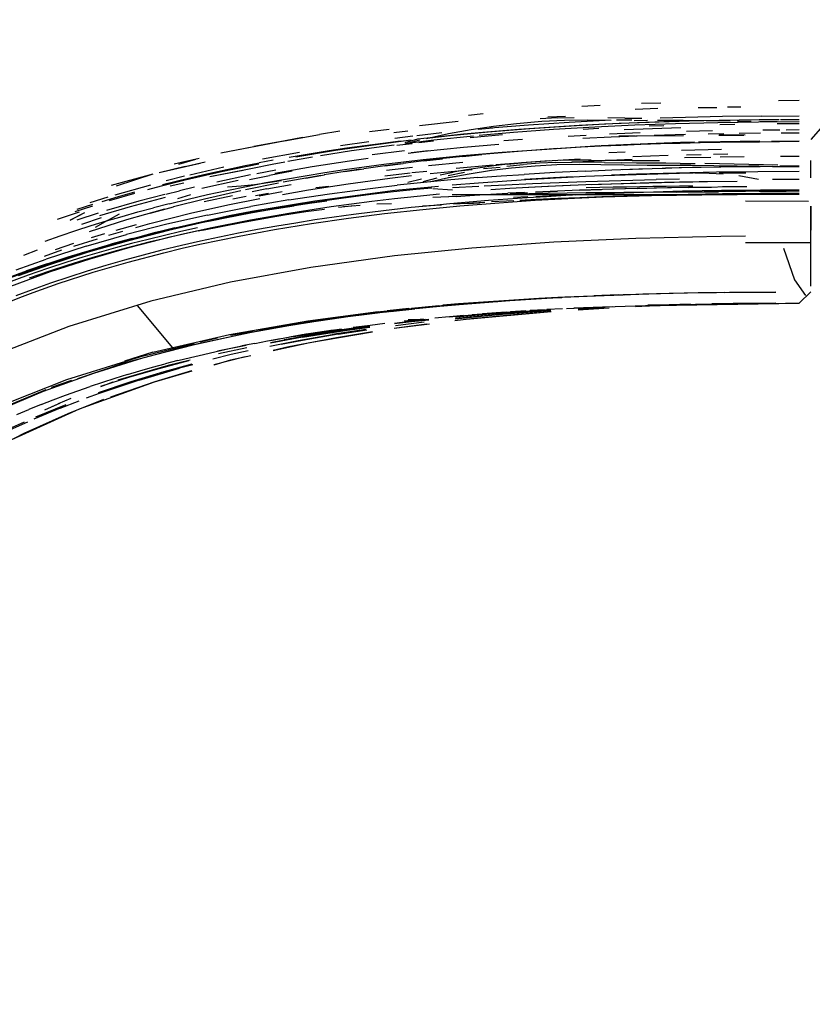
# Model space of a CAD drawing. Units: millimetres. Extents: x 455719 to 483685, y 3295 to 21921.
# Drawn here: x 464730 to 465406, y 13103 to 13942 of the extents above; entities that cross this region are included whole.
import ezdxf

# ---------------------------------------------------------------- set-up
doc = ezdxf.new("R2010")
doc.units = ezdxf.units.MM
doc.layers.add('DEFAULT', color=7, linetype='Continuous')
doc.layers.add('QITELE', color=7, linetype='Continuous')
doc.dimstyles.new('Qitele Minor', dxfattribs={"dimscale": 85, "dimtxt": 2.5, "dimasz": 2, "dimexe": 1.5, "dimexo": 0, "dimgap": 2, "dimtad": 1, "dimdec": 0, "dimrnd": 10, "dimzin": 1, "dimtxsty": 'Standard', "dimblk": 'OBLIQUE', "dimcen": 2, "dimdle": 1, "dimclrd": 256, "dimclre": 256, "dimclrt": 256, "dimadec": 0, "dimazin": 0, "dimtfac": 1, "dimtdec": 0, "dimtmove": 0, "dimatfit": 3, "dimldrblk": 'OBLIQUE', "dimfxl": 0, "dimlwd": 40, "dimlwe": 30, "dimarcsym": 0})

# ---------------------------------------------------------------- blocks, each defined once
blk = doc.blocks.new('NC-09702')
at = {"layer": 'QITELE', "color": 0}
for p, q in [((465225.17, 13869.06), (465209.64, 13868.27)), ((465276.89, 13871), (465260.4, 13870.65)), ((465308.71, 13867.35), (465324.85, 13867.5)), ((465333.95, 13867.87), (465345.24, 13868.02)), ((465395.05, 13873.2), (465377.45, 13873.17)), ((465112.92, 13860.81), (465125.66, 13862.12)), ((465188.57, 13858.45), (465174.09, 13857.71)), ((465180.78, 13859.38), (465195.87, 13860.03)), ((465188.57, 13858.45), (465203.06, 13858.81)), ((465246.27, 13858.37), (465231.84, 13858.6)), ((465246.27, 13858.37), (465260.8, 13858.29)), ((465274.43, 13866.39), (465255.14, 13865.7)), ((465297.95, 13858.98), (465276.5, 13858.29)), ((465329.68, 13859.67), (465297.95, 13858.98)), ((465362.73, 13860.1), (465329.68, 13859.67)), ((465362.73, 13860.1), (465395.04, 13860.23)), ((465104.16, 13855.42), (465071.17, 13851.78)), ((465115.37, 13848.71), (465134.45, 13851.59)), ((465121.23, 13848.8), (465133.71, 13849.92)), ((465164.11, 13852.38), (465131.56, 13849.74)), ((465134.45, 13851.59), (465153.92, 13853.86)), ((465153.92, 13853.86), (465175.62, 13855.62)), ((465156.06, 13848.87), (465190.19, 13851.23)), ((465156.06, 13848.87), (465173.12, 13850.1)), ((465198.77, 13854.7), (465164.11, 13852.38)), ((465165.23, 13849.42), (465195.8, 13851.5)), ((465173.12, 13850.1), (465190.19, 13851.23)), ((465175.62, 13855.62), (465194.93, 13856.51)), ((465185.52, 13848.8), (465220.63, 13850.93)), ((465190.19, 13851.23), (465207.26, 13852.24)), ((465194.93, 13856.51), (465214.55, 13856.78)), ((465195.8, 13851.5), (465229.09, 13853.36)), ((465229.51, 13856.39), (465198.77, 13854.7)), ((465207.26, 13852.24), (465224.33, 13853.15)), ((465214.55, 13856.78), (465234.54, 13856.6)), ((465220.63, 13850.93), (465254.8, 13852.55)), ((465224.33, 13853.15), (465241.41, 13853.95)), ((465229.09, 13853.36), (465264.33, 13854.9)), ((465252.34, 13856.43), (465239.1, 13856.53)), ((465241.41, 13853.95), (465258.49, 13854.66)), ((465294.11, 13850.09), (465245.66, 13848.28)), ((465254.32, 13856.42), (465265.57, 13856.43)), ((465254.8, 13852.55), (465289.63, 13853.8)), ((465258.49, 13854.66), (465275.56, 13855.26)), ((465264.33, 13854.9), (465294.69, 13855.88)), ((465279.53, 13851.66), (465267.05, 13851.35)), ((465274.07, 13856.44), (465296.16, 13856.45)), ((465275.56, 13855.26), (465292.64, 13855.78)), ((465289.63, 13853.8), (465325.56, 13854.68)), ((465292.64, 13855.78), (465309.71, 13856.21)), ((465294.69, 13855.88), (465313.62, 13856.32)), ((465296.16, 13856.45), (465315.65, 13856.3)), ((465309.71, 13856.21), (465326.78, 13856.55)), ((465315.65, 13856.3), (465336.05, 13856.01)), ((465325.56, 13854.68), (465360.35, 13855.17)), ((465326.78, 13856.55), (465343.85, 13856.82)), ((465327.27, 13852.89), (465340.16, 13853.04)), ((465342.12, 13855.91), (465354.16, 13855.74)), ((465343.85, 13856.82), (465360.93, 13857)), ((465360.35, 13855.17), (465395.05, 13855.34)), ((465360.93, 13857), (465377.99, 13857.11)), ((465361.5, 13855.64), (465376.21, 13855.47)), ((465395.05, 13853.48), (465376.12, 13853.42)), ((465378.9, 13857.11), (465395.05, 13857.15)), ((465378.92, 13857.16), (465395.05, 13857.24)), ((465415.12, 13851.86), (465405, 13839.97)), ((464902.04, 13828.74), (464971.56, 13841.96)), ((464956.15, 13839.03), (464986.17, 13844.43)), ((465003.23, 13847.24), (464986.17, 13844.43)), ((465045.29, 13848.75), (465028.58, 13846.61)), ((465061.28, 13847.15), (465049.36, 13845.69)), ((465065.72, 13842.97), (465050.16, 13841.02)), ((465090.2, 13845.69), (465068.96, 13843.36)), ((465069.82, 13840.74), (465082.85, 13842.18)), ((465077.29, 13840.89), (465096.08, 13845.09)), ((465080.1, 13841.52), (465097.52, 13843.45)), ((465082.85, 13842.18), (465095.88, 13843.55)), ((465083.63, 13839.76), (465117.34, 13843.26)), ((465095.88, 13843.55), (465108.91, 13844.84)), ((465096.08, 13845.09), (465115.37, 13848.71)), ((465097.52, 13843.45), (465129.85, 13846.55)), ((465108.91, 13844.84), (465121.95, 13846.05)), ((465114.39, 13841.8), (465141.92, 13844.25)), ((465121.95, 13846.05), (465139, 13847.53)), ((465122.16, 13843.71), (465151.49, 13846.28)), ((465129.85, 13846.55), (465165.23, 13849.42)), ((465139, 13847.53), (465156.06, 13848.87)), ((465151.49, 13846.28), (465185.52, 13848.8)), ((465213.27, 13843.59), (465197.95, 13842.75)), ((465210.62, 13841.11), (465234.73, 13842.37)), ((465224.11, 13849.48), (465210.81, 13848.75)), ((465259.26, 13845.74), (465233.32, 13844.63)), ((465234.73, 13842.37), (465256.9, 13843.28)), ((465254.97, 13842.92), (465241.26, 13842.83)), ((465296.47, 13843.21), (465255.3, 13842.93)), ((465271.26, 13843.82), (465297.94, 13844.64)), ((465321.06, 13847.47), (465299, 13846.99)), ((465317.37, 13845.05), (465330.63, 13845.32)), ((465347.9, 13843.46), (465326.57, 13843.6)), ((465349, 13843.82), (465326.67, 13844.02)), ((465343.83, 13845.49), (465361.97, 13845.72)), ((465378.54, 13848.12), (465364.1, 13848.07)), ((465379.61, 13845.78), (465395.05, 13845.86)), ((465395.05, 13848.2), (465383.86, 13848.14)), ((464902.04, 13828.74), (464957.03, 13839.26)), ((464930.1, 13834.33), (464961.52, 13840.11)), ((464930.1, 13834.33), (464950.57, 13838.01)), ((464999.73, 13830.96), (465031.98, 13835.65)), ((465028.21, 13838.15), (465003.85, 13834.66)), ((465009.44, 13832.9), (465024.68, 13835.06)), ((465013.45, 13830.64), (465049.79, 13835.69)), ((465024.68, 13835.06), (465039.93, 13837.1)), ((465031.98, 13835.65), (465064.23, 13839.76)), ((465039.93, 13837.1), (465055.21, 13839.02)), ((465052, 13835.2), (465065.05, 13836.79)), ((465071.39, 13839.46), (465058.87, 13836.11)), ((465059.2, 13837.56), (465069.82, 13840.74)), ((465063.41, 13837.32), (465083.63, 13839.76)), ((465083.33, 13838.81), (465070.66, 13837.24)), ((465081.88, 13838.61), (465070.66, 13837.24)), ((465075.14, 13830.06), (465108.68, 13833.53)), ((465108.68, 13833.53), (465139.02, 13836.24)), ((465159.08, 13840.16), (465143.29, 13838.9)), ((465225.06, 13834.59), (465191.54, 13832.57)), ((465192.35, 13832.76), (465209.22, 13833.72)), ((465209.22, 13833.72), (465226.1, 13834.58)), ((465258.1, 13836.14), (465225.73, 13834.61)), ((465226.1, 13834.58), (465242.97, 13835.33)), ((465242.97, 13835.33), (465259.85, 13835.99)), ((465293.73, 13837.41), (465259.21, 13836.2)), ((465259.85, 13835.99), (465276.73, 13836.56)), ((465276.73, 13836.56), (465293.62, 13837.05)), ((465293.62, 13837.05), (465310.51, 13837.45)), ((465305.72, 13837.7), (465293.73, 13837.41)), ((465328.01, 13838.24), (465309.25, 13837.78)), ((465310.51, 13837.45), (465327.4, 13837.77)), ((465327.4, 13837.77), (465344.3, 13838.01)), ((465327.84, 13838.22), (465361.31, 13838.7)), ((465361.31, 13838.7), (465328.01, 13838.24)), ((465344.3, 13838.01), (465361.2, 13838.19)), ((465361.2, 13838.19), (465378.12, 13838.29)), ((465371.23, 13838.74), (465395.04, 13838.85)), ((465371.24, 13838.74), (465395.04, 13838.85)), ((465395.05, 13838.33), (465378.12, 13838.29)), ((464968.96, 13828.99), (464937.48, 13823.24)), ((464959.07, 13821.54), (464980.02, 13825.32)), ((464960.09, 13824.94), (464977.14, 13827.86)), ((464965.99, 13825.39), (464999.73, 13830.96)), ((464977.14, 13827.86), (464994.22, 13830.6)), ((464986.89, 13826.48), (465013.45, 13830.64)), ((464994.22, 13830.6), (465009.44, 13832.9)), ((465058.4, 13830.5), (465031.03, 13827.02)), ((465061.56, 13828.44), (465075.14, 13830.06)), ((465078.58, 13830.32), (465064.32, 13828.63)), ((465074.41, 13822.93), (465091.24, 13824.7)), ((465108.25, 13825.55), (465088.7, 13823.53)), ((465091.24, 13824.7), (465108.05, 13826.34)), ((465108.05, 13826.34), (465124.87, 13827.85)), ((465108.27, 13825.55), (465124.43, 13827.18)), ((465122.34, 13827.01), (465108.6, 13825.58)), ((465155.34, 13829.91), (465124.44, 13827.18)), ((465124.87, 13827.85), (465141.74, 13829.25)), ((465141.74, 13829.25), (465158.62, 13830.53)), ((465189.09, 13832.41), (465155.34, 13829.91)), ((465158.62, 13830.53), (465175.48, 13831.7)), ((465175.48, 13831.7), (465192.35, 13832.76)), ((465232.63, 13828.96), (465246.7, 13829.55)), ((465283.34, 13826.41), (465253.25, 13825.37)), ((465294.77, 13831.09), (465328.71, 13831.83)), ((465297.13, 13824.65), (465319.69, 13825.14)), ((465311.27, 13827.06), (465298.99, 13826.77)), ((465334.07, 13827.47), (465321.9, 13827.31)), ((465327.49, 13825.29), (465348.17, 13825.55)), ((465378.92, 13825.78), (465395.05, 13825.86)), ((464849.28, 13812.07), (464888.56, 13820.99)), ((464849.28, 13812.07), (464884.4, 13820.06)), ((464849.28, 13812.07), (464871.6, 13817.51)), ((464862.17, 13819.39), (464883.47, 13824.28)), ((464866.02, 13819), (464880.65, 13823.48)), ((464904.36, 13816.41), (464875.37, 13809.76)), ((464902.4, 13812.84), (464934.33, 13819.49)), ((464910.95, 13815.46), (464922.77, 13817.89)), ((464912.25, 13812.31), (464945.58, 13819.1)), ((464922.77, 13817.89), (464934.61, 13820.24)), ((464946.45, 13822.48), (464934.61, 13820.24)), ((464945.58, 13819.1), (464956.48, 13821.08)), ((464948.04, 13811.47), (464979.86, 13817.02)), ((464979.86, 13817.02), (465011.67, 13821.95)), ((465007.21, 13814.41), (465024, 13816.77)), ((465011.67, 13821.95), (465027.57, 13824.12)), ((465041.73, 13817.66), (465023.69, 13815.17)), ((465024, 13816.77), (465040.78, 13818.97)), ((465040.78, 13818.97), (465057.59, 13821.02)), ((465041.72, 13817.66), (465057.35, 13819.78)), ((465054.98, 13819.49), (465042.14, 13817.71)), ((465074.88, 13821.87), (465057.35, 13819.78)), ((465057.59, 13821.02), (465074.41, 13822.93)), ((465074.88, 13821.87), (465090.89, 13823.75)), ((465088.7, 13823.53), (465075.03, 13821.89)), ((465108.28, 13820.43), (465078.97, 13817.75)), ((465134.16, 13818.32), (465102.49, 13815.5)), ((465134.57, 13817.68), (465122.94, 13816.05)), ((465125.7, 13815.49), (465140, 13816.63)), ((465146.34, 13819.08), (465134.57, 13817.68)), ((465174.64, 13821.33), (465136.31, 13818.51)), ((465145.8, 13817.36), (465159.62, 13818.78)), ((465146.34, 13819.08), (465158.22, 13820.25)), ((465169.75, 13817.48), (465149.65, 13815.72)), ((465170.2, 13821.19), (465158.22, 13820.25)), ((465173.54, 13819.83), (465159.62, 13818.78)), ((465188.36, 13818.44), (465169.75, 13817.48)), ((465182.21, 13821.87), (465170.2, 13821.19)), ((465187.43, 13820.48), (465173.54, 13819.83)), ((465208.21, 13823.31), (465174.64, 13821.33)), ((465187.43, 13820.48), (465201.33, 13820.77)), ((465207.58, 13818.76), (465188.36, 13818.44)), ((465204.57, 13822.49), (465191.19, 13822.21)), ((465200.65, 13820.76), (465220.22, 13821.84)), ((465215.19, 13820.7), (465201.33, 13820.77)), ((465217.74, 13822.49), (465204.57, 13822.49)), ((465225.87, 13818.55), (465207.58, 13818.76)), ((465229.07, 13820.41), (465215.19, 13820.7)), ((465217.74, 13822.49), (465229.45, 13822.32)), ((465220.22, 13821.84), (465252.44, 13823.24)), ((465245.78, 13818.17), (465225.87, 13818.55)), ((465229.07, 13820.41), (465243.15, 13820.08)), ((465240.95, 13822.12), (465229.45, 13822.32)), ((465252.59, 13822), (465240.95, 13822.12)), ((465256.16, 13819.92), (465243.15, 13820.08)), ((465265.25, 13818.05), (465245.78, 13818.17)), ((465264.28, 13821.97), (465252.59, 13822)), ((465268.66, 13819.86), (465256.16, 13819.92)), ((465275.99, 13821.98), (465264.28, 13821.97)), ((465284.34, 13818.01), (465265.25, 13818.05)), ((465281.17, 13819.82), (465268.66, 13819.86)), ((465293.63, 13819.75), (465281.17, 13819.82)), ((465302.61, 13817.91), (465284.34, 13818.01)), ((465293.63, 13819.75), (465306.15, 13819.63)), ((465294.77, 13816.13), (465311.46, 13816.5)), ((465322.11, 13817.65), (465302.61, 13817.91)), ((465326.66, 13816.54), (465303.87, 13816.15)), ((465311.46, 13816.5), (465328.17, 13816.8)), ((465326.95, 13819.3), (465314.47, 13819.51)), ((465342.2, 13817.31), (465322.11, 13817.65)), ((465349.45, 13816.81), (465326.66, 13816.54)), ((465339.44, 13819.07), (465326.95, 13819.3)), ((465328.17, 13816.8), (465344.88, 13817.02)), ((465351.91, 13818.85), (465339.44, 13819.07)), ((465360.62, 13817.03), (465342.2, 13817.31)), ((465344.88, 13817.02), (465361.6, 13817.19)), ((465372.24, 13816.97), (465349.45, 13816.81)), ((465351.91, 13818.85), (465364.4, 13818.66)), ((465361.6, 13817.19), (465378.32, 13817.27)), ((465364.4, 13818.66), (465376.87, 13818.57)), ((465372.24, 13816.97), (465395.04, 13817.02)), ((465395.04, 13817.31), (465378.32, 13817.27)), ((465405, 13807.37), (465405, 13822.26)), ((464843.91, 13810.67), (464808.42, 13800.78)), ((464843.91, 13810.67), (464812.73, 13800.41)), ((464871.07, 13808.73), (464855.35, 13804.79)), ((464871.43, 13805.66), (464902.4, 13812.84)), ((464875.6, 13807.55), (464887.36, 13810.29)), ((464887.36, 13810.29), (464899.14, 13812.92)), ((464921.71, 13814.09), (464892.41, 13808.3)), ((464920.89, 13813.8), (464892.41, 13808.3)), ((464927.22, 13809.87), (464898.59, 13803.87)), ((464899.14, 13812.92), (464910.95, 13815.46)), ((464926.33, 13806.07), (464943.46, 13809.56)), ((464948.71, 13813.92), (464932.65, 13810.94)), ((464962.75, 13813.21), (464943.46, 13809.56)), ((464957.05, 13806.36), (464973.73, 13809.22)), ((464973.73, 13809.22), (464990.46, 13811.9)), ((464974.4, 13807.18), (464990.17, 13809.93)), ((464987.08, 13809.45), (464974.6, 13807.21)), ((465007.81, 13812.72), (464990.14, 13809.93)), ((464990.46, 13811.9), (465007.21, 13814.41)), ((465007.75, 13812.71), (465023.7, 13815.18)), ((465020.93, 13814.79), (465008.17, 13812.78)), ((465063.36, 13811.4), (465041.87, 13808.75)), ((465065.41, 13816.23), (465043.28, 13813.64)), ((465045.98, 13807.19), (465064.59, 13809.33)), ((465077.59, 13812.92), (465064.85, 13811.59)), ((465080.27, 13811.12), (465116.16, 13814.64)), ((465088.9, 13809.97), (465100.11, 13812.19)), ((465109.57, 13811.88), (465095.81, 13809.16)), ((465113.53, 13810.66), (465095.91, 13807.34)), ((465111.44, 13814.22), (465100.11, 13812.19)), ((465122.94, 13816.05), (465111.44, 13814.22)), ((465132.56, 13813.63), (465113.53, 13810.66)), ((465120.99, 13807.59), (465140.78, 13809.06)), ((465149.65, 13815.72), (465132.56, 13813.63)), ((465140.78, 13809.06), (465160.59, 13810.4)), ((465186.55, 13811.92), (465160.59, 13810.4)), ((465161.83, 13806.13), (465212.84, 13808.84)), ((465178.18, 13807), (465196.01, 13808.05)), ((465201.69, 13808.25), (465185.56, 13807.55)), ((465212.53, 13813.22), (465186.55, 13811.92)), ((465212.53, 13813.22), (465235.37, 13814.18)), ((465212.84, 13808.84), (465228.11, 13809.48)), ((465228.11, 13809.48), (465292.83, 13811.47)), ((465256.16, 13810.62), (465234.86, 13809.69)), ((465235.37, 13814.18), (465258.19, 13814.98)), ((465244.4, 13810.1), (465292.83, 13811.47)), ((465244.69, 13814.54), (465261.39, 13815.15)), ((465324.6, 13812.23), (465256.16, 13810.62)), ((465258.19, 13814.98), (465281.02, 13815.63)), ((465261.39, 13815.15), (465278.07, 13815.69)), ((465278.07, 13815.69), (465294.77, 13816.13)), ((465303.87, 13816.15), (465281.02, 13815.63)), ((465292.83, 13811.47), (465304.96, 13811.59)), ((465305.82, 13811.59), (465318.19, 13811.38)), ((465318.19, 13811.38), (465330.29, 13810.78)), ((465395.04, 13812.73), (465324.6, 13812.23)), ((465349.45, 13811.54), (465326.66, 13811.28)), ((465343.56, 13809.34), (465360.4, 13806.39)), ((464841.87, 13801.27), (464811.55, 13792.72)), ((464839.67, 13797.48), (464851.48, 13800.62)), ((464851.48, 13800.62), (464871.43, 13805.66)), ((464852.14, 13801.76), (464863.86, 13804.71)), ((464870.39, 13802.99), (464858.61, 13800.31)), ((464863.86, 13804.71), (464875.6, 13807.55)), ((464885.77, 13798.55), (464916.83, 13805.34)), ((464907.18, 13796.72), (464923.75, 13800.13)), ((464907.52, 13799.77), (464919.18, 13800.59)), ((464919.18, 13800.59), (464930.73, 13801.87)), ((464951.04, 13802.94), (464922.82, 13797.23)), ((464923.75, 13800.13), (464940.38, 13803.33)), ((464930.73, 13801.87), (464942.13, 13803.46)), ((464940.38, 13803.33), (464957.05, 13806.36)), ((464941.02, 13798), (464961.94, 13801.75)), ((464942.13, 13803.46), (464953.5, 13805.23)), ((464974.44, 13807.18), (464955.11, 13803.72)), ((464976.65, 13797.26), (465010.38, 13802.44)), ((464993.95, 13800.11), (464982.98, 13798.94)), ((465010.38, 13802.44), (465045.98, 13807.19)), ((465029.25, 13798.43), (465052.16, 13801.1)), ((465087.37, 13800.04), (465050.52, 13796.53)), ((465075.08, 13803.5), (465052.16, 13801.1)), ((465073.02, 13806.44), (465061.28, 13803.57)), ((465086.13, 13807.05), (465074.05, 13804.17)), ((465098.02, 13805.66), (465075.08, 13803.5)), ((465095.91, 13807.34), (465080.94, 13804.05)), ((465120.99, 13807.59), (465098.02, 13805.66)), ((465099.01, 13801.44), (465121.49, 13803.31)), ((465099.32, 13799.16), (465121.87, 13800.37)), ((465121.49, 13803.31), (465161.83, 13806.13)), ((465126.34, 13800.59), (465144.68, 13801.51)), ((465144.68, 13801.51), (465167.49, 13802.55)), ((465180.65, 13799.95), (465148.24, 13798.21)), ((465185.56, 13807.55), (465160.88, 13806.08)), ((465167.49, 13802.55), (465190.3, 13803.49)), ((465193.09, 13800.52), (465169.65, 13799.39)), ((465212.98, 13801.35), (465180.65, 13799.95)), ((465190.3, 13803.49), (465213.11, 13804.32)), ((465213.2, 13801.36), (465193.09, 13800.52)), ((465245.26, 13802.46), (465212.98, 13801.35)), ((465213.11, 13804.32), (465233.07, 13804.96)), ((465243.26, 13802.4), (465218.06, 13801.54)), ((465233.07, 13804.96), (465253.04, 13805.51)), ((465247.64, 13799.62), (465236.29, 13799.39)), ((465267.48, 13803.07), (465243.26, 13802.4)), ((465277.54, 13803.3), (465245.26, 13802.46)), ((465258.98, 13799.82), (465247.64, 13799.62)), ((465253.04, 13805.51), (465273, 13806)), ((465270.33, 13800), (465258.98, 13799.82)), ((465292.87, 13803.62), (465267.48, 13803.07)), ((465281.69, 13800.18), (465270.33, 13800)), ((465292.97, 13806.39), (465273, 13806)), ((465309.83, 13803.91), (465277.54, 13803.3)), ((465293.03, 13800.33), (465281.69, 13800.18)), ((465304.28, 13803.82), (465292.87, 13803.62)), ((465304.38, 13800.46), (465293.03, 13800.33)), ((465350.35, 13799.87), (465300.54, 13799.33)), ((465300.54, 13799.33), (465320.12, 13799.55)), ((465316.71, 13804), (465304.28, 13803.82)), ((465342.14, 13804.29), (465309.83, 13803.91)), ((465342.14, 13804.29), (465316.71, 13804)), ((465350.35, 13799.87), (465329.48, 13799.65)), ((465372.29, 13806.2), (465395.04, 13806.24)), ((464800.67, 13787.37), (464814.63, 13791.52)), ((464807.01, 13788.17), (464828.75, 13794.37)), ((464814.63, 13791.52), (464828.65, 13795.5)), ((464854.22, 13793.37), (464832.1, 13787.52)), ((464855.16, 13793.6), (464866.61, 13796.44)), ((464865.37, 13789.78), (464876.22, 13793.17)), ((464879.36, 13799.43), (464866.61, 13796.44)), ((464874.17, 13789.34), (464890.65, 13793.14)), ((464911.84, 13792.2), (464887.72, 13786.99)), ((464918.9, 13796.39), (464887.92, 13789.38)), ((464890.65, 13793.14), (464907.18, 13796.72)), ((464923.5, 13791.5), (464912.15, 13789.27)), ((464941.02, 13798), (464928.5, 13795.52)), ((464942.53, 13794.13), (464931.61, 13792.23)), ((464954.16, 13795.61), (464934.48, 13791.86)), ((464954.38, 13793.35), (464976.65, 13797.26)), ((464959.88, 13788.62), (464994.52, 13793.87)), ((465050.52, 13796.53), (464981.94, 13787.63)), ((464994.52, 13793.87), (465029.25, 13798.43)), ((465029.93, 13793.11), (465004.44, 13789.81)), ((465049.22, 13795.38), (465029.93, 13793.11)), ((465068.54, 13797.46), (465049.22, 13795.38)), ((465049.89, 13789.84), (465069.16, 13791.94)), ((465081.74, 13798.76), (465068.54, 13797.46)), ((465069.16, 13791.94), (465088.45, 13793.84)), ((465096.33, 13791.31), (465082.67, 13790.8)), ((465099.34, 13796.89), (465082.76, 13797.98)), ((465102.58, 13791.65), (465089.39, 13791.04)), ((465342.17, 13792.86), (465099.14, 13792.86)), ((465102.58, 13791.65), (465118.26, 13792.55)), ((465118.26, 13792.55), (465132.16, 13793.44)), ((465148.24, 13798.21), (465132.01, 13797.35)), ((465132.16, 13793.44), (465146.67, 13794.3)), ((465160.69, 13795.06), (465146.67, 13794.3)), ((465169.65, 13799.39), (465148.35, 13798.21)), ((465148.53, 13793.88), (465164.74, 13794.16)), ((465151.31, 13794.32), (465163.44, 13794.96)), ((465163.64, 13791.21), (465151.53, 13790.57)), ((465179.62, 13791.39), (465163.09, 13790.37)), ((465164.74, 13794.16), (465180.97, 13794.43)), ((465207.65, 13796.93), (465170.28, 13795.33)), ((465170.28, 13795.33), (465189, 13796.15)), ((465170.49, 13791.54), (465181.71, 13792.06)), ((465196.16, 13792.3), (465179.62, 13791.39)), ((465180.97, 13794.43), (465197.2, 13794.66)), ((465181.71, 13792.06), (465192.91, 13792.54)), ((465186.37, 13789.64), (465227.6, 13791.18)), ((465207.65, 13796.93), (465189, 13796.15)), ((465204.13, 13792.99), (465192.91, 13792.54)), ((465212.7, 13793.12), (465196.16, 13792.3)), ((465197.2, 13794.66), (465213.42, 13794.87)), ((465203.38, 13790.18), (465234.03, 13791.55)), ((465204.13, 13792.99), (465215.36, 13793.4)), ((465256.81, 13798.45), (465207.65, 13796.93)), ((465207.65, 13796.93), (465226.46, 13797.55)), ((465226.68, 13791.17), (465207.99, 13790.52)), ((465229.25, 13793.85), (465212.7, 13793.12)), ((465224.94, 13799.14), (465213.39, 13798.88)), ((465213.42, 13794.87), (465229.51, 13795.04)), ((465236.29, 13799.39), (465224.94, 13799.14)), ((465245.38, 13791.72), (465226.68, 13791.17)), ((465227.6, 13791.18), (465269.09, 13792.29)), ((465245.8, 13794.49), (465229.25, 13793.85)), ((465229.51, 13795.04), (465245.6, 13795.19)), ((465234.03, 13791.55), (465266.11, 13792.68)), ((465256.81, 13798.45), (465235.83, 13797.83)), ((465264.09, 13792.18), (465245.38, 13791.72)), ((465245.6, 13795.19), (465261.71, 13795.32)), ((465262.37, 13795.06), (465245.8, 13794.49)), ((465300.54, 13799.33), (465256.81, 13798.45)), ((465256.81, 13798.45), (465273.29, 13798.79)), ((465261.71, 13795.32), (465277.8, 13795.43)), ((465278.94, 13795.54), (465262.37, 13795.06)), ((465282.79, 13792.58), (465264.09, 13792.18)), ((465266.11, 13792.68), (465300.36, 13793.55)), ((465269.09, 13792.29), (465311.91, 13793.03)), ((465277.8, 13795.43), (465293.9, 13795.52)), ((465295.53, 13795.95), (465278.94, 13795.54)), ((465290.68, 13795.34), (465278.99, 13795.12)), ((465300.54, 13799.33), (465282.66, 13798.98)), ((465301.49, 13792.9), (465282.79, 13792.58)), ((465290.68, 13795.34), (465302.38, 13795.53)), ((465293.9, 13795.52), (465309.99, 13795.58)), ((465312.11, 13796.28), (465295.53, 13795.95)), ((465300.36, 13793.55), (465329.71, 13794.06)), ((465320.19, 13793.14), (465301.49, 13792.9)), ((465302.38, 13795.53), (465314.08, 13795.69)), ((465309.99, 13795.58), (465326.09, 13795.64)), ((465311.91, 13793.03), (465352.65, 13793.41)), ((465328.69, 13796.54), (465312.11, 13796.28)), ((465314.08, 13795.69), (465325.78, 13795.83)), ((465338.91, 13793.33), (465320.19, 13793.14)), ((465325.78, 13795.83), (465337.47, 13795.95)), ((465342.18, 13795.68), (465326.09, 13795.64)), ((465345.28, 13796.75), (465328.69, 13796.54)), ((465329.71, 13794.06), (465361.96, 13794.38)), ((465337.47, 13795.95), (465349.18, 13796.04)), ((465357.61, 13793.45), (465338.91, 13793.33)), ((465361.86, 13796.89), (465345.28, 13796.75)), ((465360.87, 13796.1), (465349.18, 13796.04)), ((465352.65, 13793.41), (465395.04, 13793.53)), ((465376.32, 13793.52), (465357.61, 13793.45)), ((465360.87, 13796.1), (465372.57, 13796.15)), ((465378.45, 13796.97), (465361.86, 13796.89)), ((465361.96, 13794.38), (465395.05, 13794.5)), ((465372.57, 13796.15), (465383.81, 13796.17)), ((465395.04, 13793.55), (465376.32, 13793.52)), ((465395.04, 13797.01), (465378.45, 13796.97)), ((465395.04, 13796.18), (465383.81, 13796.17)), ((464777.65, 13778.86), (464792.89, 13783.68)), ((464779.37, 13780.68), (464792.71, 13784.93)), ((464805.5, 13790.91), (464790.18, 13786.12)), ((464798.78, 13775.25), (464824.84, 13782.98)), ((464832.1, 13787.52), (464804.46, 13779.51)), ((464824.84, 13782.98), (464854.82, 13791.03)), ((464841.61, 13777.29), (464861.61, 13782.8)), ((464857.75, 13785.35), (464844.39, 13781.92)), ((464857.75, 13785.35), (464874.17, 13789.34)), ((464887.92, 13789.38), (464861.61, 13782.8)), ((464876.11, 13777.26), (464907.89, 13784.38)), ((464890.54, 13775.7), (464927.61, 13783.03)), ((464907.89, 13784.38), (464935.31, 13789.84)), ((464959.88, 13788.62), (464927.61, 13783.03)), ((464981.94, 13787.63), (464928.46, 13778.7)), ((464936.45, 13779.44), (464969.03, 13784.73)), ((464943.78, 13780.35), (464964.37, 13783.67)), ((464979, 13786.15), (464953.64, 13782.11)), ((464961.54, 13777.71), (464996.04, 13782.99)), ((464988.92, 13787.19), (464964.37, 13783.67)), ((464969.03, 13784.73), (464992.22, 13787.97)), ((465004.44, 13789.81), (464979, 13786.15)), ((464996.04, 13782.99), (465030.64, 13787.57)), ((465015.97, 13783.59), (465002.09, 13782.21)), ((465020.81, 13784), (465006.57, 13782.68)), ((465030.64, 13787.57), (465049.89, 13789.84)), ((465047.3, 13785.41), (465035.01, 13784.96)), ((465080.61, 13783.72), (465064.16, 13782.03)), ((465073.8, 13783.66), (465090.11, 13784.35)), ((465074.16, 13780.6), (465105.54, 13783.55)), ((465097.08, 13785.27), (465080.61, 13783.72)), ((465113.55, 13786.71), (465097.08, 13785.27)), ((465111.7, 13785.58), (465100.27, 13784.91)), ((465105.54, 13783.55), (465139.2, 13786.25)), ((465127.03, 13786.53), (465111.7, 13785.58)), ((465111.81, 13785.58), (465122.9, 13786.26)), ((465130.04, 13788.04), (465113.55, 13786.71)), ((465146.57, 13789.26), (465130.04, 13788.04)), ((465151.68, 13787.97), (465132.68, 13786.88)), ((465139.2, 13786.25), (465169.76, 13788.31)), ((465163.09, 13790.37), (465146.57, 13789.26)), ((465170.61, 13788.94), (465156.8, 13788.24)), ((465156.95, 13788.24), (465170.61, 13788.93)), ((465169.76, 13788.31), (465203.38, 13790.18)), ((465189.3, 13789.78), (465170.61, 13788.94)), ((465170.61, 13788.93), (465186.37, 13789.64)), ((465207.99, 13790.52), (465189.3, 13789.78)), ((465402.92, 13787.35), (465349.25, 13787.52)), ((465404.99, 13770.51), (465405, 13783.3)), ((465405, 13783.3), (465404.99, 13762.76)), ((464762.66, 13772.22), (464781.4, 13778.38)), ((464773.46, 13771.33), (464785.89, 13777.93)), ((464773.79, 13771.52), (464785.89, 13777.93)), ((464797.33, 13777.33), (464779.14, 13771.5)), ((464804.54, 13770.74), (464817.78, 13774.62)), ((464805.42, 13771.14), (464815.42, 13776.68)), ((464817.78, 13774.62), (464831.07, 13778.35)), ((464853.82, 13780.74), (464821.53, 13771.61)), ((464831.07, 13778.35), (464844.39, 13781.92)), ((464909.07, 13774.99), (464845.17, 13760.68)), ((464890.54, 13775.7), (464855.86, 13767.89)), ((464860.42, 13773.44), (464876.11, 13777.26)), ((464924.02, 13776.99), (464881.11, 13768.53)), ((464899.38, 13772.54), (464917.88, 13776.1)), ((464924.02, 13776.99), (464899.69, 13772.28)), ((464899.69, 13772.28), (464914.35, 13775.11)), ((464928.46, 13778.7), (464909.07, 13774.99)), ((464928.35, 13777.65), (464910, 13774.14)), ((464914.35, 13775.11), (464929.05, 13777.81)), ((464936.45, 13779.44), (464917.88, 13776.1)), ((464927.16, 13771.69), (464961.54, 13777.71)), ((464953.64, 13782.11), (464928.35, 13777.65)), ((464929.05, 13777.81), (464943.78, 13780.35)), ((464944.88, 13773.97), (464956.18, 13775.81)), ((464956.18, 13775.81), (464974.52, 13778.63)), ((464974.52, 13778.63), (464990.25, 13780.79)), ((465014.91, 13776.17), (464998.52, 13773.92)), ((465010.62, 13773.14), (465041.43, 13777.03)), ((465031.3, 13778.27), (465014.91, 13776.17)), ((465047.73, 13780.22), (465031.3, 13778.27)), ((465041.43, 13777.03), (465074.16, 13780.6)), ((465064.16, 13782.03), (465047.73, 13780.22)), ((465404.99, 13761.53), (465405, 13777.51)), ((464778.19, 13762.51), (464791.34, 13766.71)), ((464799.86, 13773.26), (464783.03, 13767.77)), ((464821.53, 13771.61), (464789.56, 13761.57)), ((464791.34, 13766.71), (464804.54, 13770.74)), ((464805.42, 13771.14), (464794.81, 13765.15)), ((464829.71, 13767.5), (464812.28, 13762.69)), ((464855.86, 13767.89), (464821.43, 13759.11)), ((464829.39, 13765.15), (464841.46, 13768.55)), ((464841.46, 13768.55), (464860.42, 13773.44)), ((464891.7, 13770.38), (464857.32, 13762.61)), ((464862.82, 13764.72), (464881.06, 13768.75)), ((464867.02, 13765.35), (464885.05, 13769.28)), ((464899.38, 13772.54), (464881.06, 13768.75)), ((464881.11, 13768.53), (464899.69, 13772.28)), ((464882.55, 13762.17), (464900.99, 13765.96)), ((464885.05, 13769.28), (464899.69, 13772.28)), ((464886.42, 13762.99), (464919.62, 13769.52)), ((464891.7, 13770.38), (464910, 13774.14)), ((464892.94, 13764.85), (464927.16, 13771.69)), ((464915.6, 13768.77), (464900.99, 13765.96)), ((464930.22, 13771.45), (464915.6, 13768.77)), ((464919.62, 13769.52), (464944.88, 13773.97)), ((464944.88, 13773.97), (464930.22, 13771.45)), ((464949.53, 13766.21), (464933.25, 13763.3)), ((464947.8, 13763.46), (464979.14, 13768.59)), ((464965.84, 13768.95), (464949.53, 13766.21)), ((464982.16, 13771.52), (464965.84, 13768.95)), ((464979.14, 13768.59), (465010.62, 13773.14)), ((464998.52, 13773.92), (464982.16, 13771.52)), ((464752.05, 13753.61), (464765.1, 13758.15)), ((464765.1, 13758.15), (464778.19, 13762.51)), ((464852.88, 13762.18), (464783.73, 13743.6)), ((464787.06, 13749.22), (464821.43, 13759.11)), ((464802.8, 13759.75), (464791.52, 13756.25)), ((464806.56, 13758.69), (464818.48, 13762.06)), ((464857.32, 13762.61), (464823.18, 13753.88)), ((464824.92, 13755.13), (464838.91, 13758.7)), ((464826.27, 13755.77), (464844.55, 13760.38)), ((464845.17, 13760.68), (464831, 13756.68)), ((464852.88, 13762.18), (464838.91, 13758.7)), ((464838.91, 13758.7), (464852.94, 13762.11)), ((464853.85, 13758.43), (464839.86, 13755.04)), ((464862.82, 13764.72), (464844.55, 13760.38)), ((464852.94, 13762.11), (464867.02, 13765.35)), ((464867.89, 13761.67), (464853.85, 13758.43)), ((464868.48, 13759.11), (464854.49, 13755.88)), ((464858.73, 13757.1), (464892.94, 13764.85)), ((464881.96, 13764.75), (464867.89, 13761.67)), ((464882.55, 13762.17), (464868.48, 13759.11)), ((464884.08, 13750.86), (464917.49, 13757.84)), ((464917.01, 13760.21), (464900.78, 13756.92)), ((464933.25, 13763.3), (464917.01, 13760.21)), ((464917.49, 13757.84), (464947.8, 13763.46)), ((465349.16, 13757.6), (465328.15, 13757.45)), ((465404.99, 13718.33), (465404.99, 13763.97)), ((464787.06, 13749.22), (464753.02, 13738.23)), ((464776.19, 13751.44), (464760.76, 13746.09)), ((464776.7, 13749.23), (464796.78, 13755.59)), ((464804.34, 13749.13), (464777.33, 13741.49)), ((464823.18, 13753.88), (464788.85, 13744)), ((464789.88, 13745.64), (464808.03, 13750.85)), ((464797.07, 13747.46), (464810.98, 13751.38)), ((464826.27, 13755.77), (464808.03, 13750.85)), ((464810.98, 13751.38), (464824.92, 13755.13)), ((464825.91, 13751.48), (464812.01, 13747.75)), ((464824.74, 13748.4), (464858.73, 13757.1)), ((464839.86, 13755.04), (464825.91, 13751.48)), ((464840.52, 13752.49), (464826.6, 13748.94)), ((464854.49, 13755.88), (464840.52, 13752.49)), ((464868.46, 13749.78), (464851.72, 13745.74)), ((464884.61, 13753.45), (464868.46, 13749.78)), ((464869.04, 13747.43), (464884.08, 13750.86)), ((464900.78, 13756.92), (464884.61, 13753.45)), ((465185.93, 13752.55), (465115.83, 13747.59)), ((465255.83, 13755.71), (465185.93, 13752.55)), ((465328.15, 13757.45), (465255.83, 13755.71)), ((465404.99, 13751.98), (465349.13, 13752.16)), ((464775.74, 13740.98), (464714.43, 13719.32)), ((464733.85, 13741.52), (464745.67, 13746.19)), ((464783.73, 13743.6), (464736.27, 13728.02)), ((464766.18, 13745.95), (464751.24, 13740.5)), ((464788.85, 13744), (464754.88, 13733.01)), ((464783.73, 13743.6), (464769.43, 13739.09)), ((464769.43, 13739.09), (464783.23, 13743.37)), ((464771.83, 13740.12), (464789.88, 13745.64)), ((464783.23, 13743.37), (464797.07, 13747.46)), ((464783.73, 13743.6), (464797.07, 13747.46)), ((464798.16, 13743.86), (464784.35, 13739.79)), ((464798.91, 13741.35), (464785.14, 13737.28)), ((464790.62, 13738.55), (464824.74, 13748.4)), ((464812.01, 13747.75), (464798.16, 13743.86)), ((464812.73, 13745.23), (464798.91, 13741.35)), ((464826.6, 13748.94), (464812.73, 13745.23)), ((464835.68, 13741.63), (464819.74, 13737.31)), ((464822.96, 13735.68), (464853.44, 13743.67)), ((464851.72, 13745.74), (464835.68, 13741.63)), ((464853.44, 13743.67), (464869.04, 13747.43)), ((465049.83, 13740.91), (464978.62, 13731.09)), ((465115.83, 13747.59), (465049.83, 13740.91)), ((465381.46, 13747.6), (465391.06, 13720.65)), ((464727.33, 13729.06), (464753.02, 13738.23)), ((464754.88, 13733.01), (464729.29, 13723.86)), ((464753.93, 13734.3), (464736.21, 13728.18)), ((464736.27, 13728.02), (464752.81, 13733.67)), ((464736.29, 13727.96), (464752.81, 13733.67)), ((464752.81, 13733.67), (464769.43, 13739.09)), ((464753.93, 13734.3), (464771.83, 13740.12)), ((464770.62, 13735.53), (464754.06, 13730.14)), ((464771.43, 13733.05), (464754.92, 13727.67)), ((464756.85, 13727.59), (464790.62, 13738.55)), ((464784.35, 13739.79), (464770.62, 13735.53)), ((464785.14, 13737.28), (464771.43, 13733.05)), ((464803.86, 13732.76), (464788.05, 13727.96)), ((464793.07, 13726.96), (464822.96, 13735.68)), ((464819.74, 13737.31), (464803.86, 13732.76)), ((464716.52, 13720.69), (464736.29, 13727.96)), ((464737.61, 13724.47), (464717.92, 13717.23)), ((464718.64, 13721.73), (464736.21, 13728.18)), ((464722.84, 13715.21), (464756.85, 13727.59)), ((464754.06, 13730.14), (464737.61, 13724.47)), ((464754.92, 13727.67), (464738.51, 13722.02)), ((464763.2, 13717.29), (464793.07, 13726.96)), ((464788.05, 13727.96), (464772.33, 13722.92)), ((464978.62, 13731.09), (464910.2, 13718.56)), ((465404.52, 13727.54), (465404.66, 13715.28)), ((464756.65, 13717.63), (464741.06, 13712.07)), ((464741.94, 13709.79), (464763.2, 13717.29)), ((464772.33, 13722.92), (464756.65, 13717.63)), ((464910.2, 13718.56), (464842.23, 13702.39)), ((465391.06, 13720.65), (465400.38, 13707.14)), ((464741.06, 13712.07), (464727.28, 13706.92)), ((464730.65, 13705.57), (464741.94, 13709.79)), ((465220.02, 13707.09), (465240.77, 13707.99)), ((465220.63, 13706.98), (465244.98, 13707.86)), ((465240.88, 13707.52), (465221.4, 13706.65)), ((465284.06, 13708.85), (465240.88, 13707.52)), ((465244.82, 13708.09), (465308.73, 13709.66)), ((465245.66, 13707.88), (465261.64, 13708.47)), ((465261.64, 13708.47), (465296.82, 13709.36)), ((465330.95, 13709.72), (465284.06, 13708.85)), ((465296.82, 13709.36), (465335.46, 13709.99)), ((465308.73, 13709.66), (465324.6, 13709.81)), ((465330.95, 13709.72), (465375.1, 13710.13)), ((465335.46, 13709.99), (465375.1, 13710.28)), ((465395.04, 13700.63), (465404.99, 13710.33)), ((464701.26, 13693.82), (464730.65, 13705.57)), ((464842.23, 13702.39), (464772.37, 13680.88)), ((465063.51, 13696.03), (465101.65, 13699.82)), ((465068.44, 13696.13), (465105.67, 13699.7)), ((465105.17, 13699.31), (465082.02, 13697.19)), ((465090.41, 13698.3), (465101.91, 13699.34)), ((465091.14, 13699.1), (465104.66, 13700.4)), ((465101.65, 13699.82), (465169.23, 13704.55)), ((465104.66, 13700.4), (465173.01, 13705.03)), ((465148.38, 13702.68), (465105.17, 13699.31)), ((465105.67, 13699.7), (465146.02, 13702.84)), ((465107.44, 13699.84), (465123.92, 13701.32)), ((465123.92, 13701.32), (465138.01, 13702.22)), ((465146.02, 13702.84), (465182.38, 13705.1)), ((465193.29, 13705.39), (465148.38, 13702.68)), ((465169.23, 13704.55), (465192.49, 13705.61)), ((465173.01, 13705.03), (465194.67, 13705.97)), ((465193.08, 13705.63), (465220.63, 13706.98)), ((465221.4, 13706.65), (465193.29, 13705.39)), ((465195.46, 13706.01), (465218.75, 13707.03)), ((465255.21, 13698.5), (465272.34, 13699.02)), ((465255.38, 13698.4), (465395.04, 13700.62)), ((465300.14, 13699.11), (465257.41, 13697.72)), ((465284.09, 13699.36), (465265.89, 13698.88)), ((465272.34, 13699.02), (465289.47, 13699.46)), ((465292.97, 13699), (465277.71, 13698.54)), ((465302.3, 13699.76), (465284.09, 13699.36)), ((465289.47, 13699.46), (465306.6, 13699.82)), ((465306.6, 13699.82), (465323.73, 13700.11)), ((465338.72, 13700.31), (465320.51, 13700.08)), ((465322.58, 13700.09), (465394.97, 13700.62)), ((465323.73, 13700.11), (465395.04, 13700.62)), ((465323.73, 13700.11), (465340.86, 13700.33)), ((465356.93, 13700.48), (465338.72, 13700.31)), ((465340.86, 13700.33), (465357.99, 13700.48)), ((465375.13, 13700.57), (465356.93, 13700.48)), ((465357.99, 13700.48), (465375.13, 13700.57)), ((465383.34, 13700.6), (465395.04, 13700.62)), ((465383.34, 13700.6), (465395.02, 13700.62)), ((464830.5, 13698.78), (464860.72, 13662.66)), ((464971.35, 13684.48), (465038.05, 13693.51)), ((464976.03, 13685.63), (465035.93, 13693.51)), ((465001.12, 13688.26), (465035.61, 13692.47)), ((465046.63, 13693.64), (465012.09, 13689.39)), ((465038.05, 13693.51), (465062.91, 13695.98)), ((465040.79, 13693.1), (465061.14, 13695.59)), ((465043.71, 13694.52), (465062.21, 13696.31)), ((465046.63, 13693.64), (465067.24, 13695.93)), ((465064.34, 13696.51), (465087.83, 13698.78)), ((465065.12, 13696.02), (465085.8, 13697.89)), ((465096.61, 13689.08), (465112.85, 13690.51)), ((465141.94, 13691.28), (465101.83, 13687.54)), ((465138.17, 13692.12), (465101.96, 13688.75)), ((465138.17, 13692.12), (465101.97, 13688.87)), ((465131.52, 13691.27), (465102.83, 13688.77)), ((465108.1, 13688.23), (465141.94, 13691.28)), ((465183.45, 13693.32), (465111.41, 13686.81)), ((465112.85, 13690.51), (465124.93, 13691.5)), ((465154.43, 13691), (465115.55, 13687.24)), ((465128.9, 13691.71), (465116.11, 13690.69)), ((465136.88, 13691.85), (465117.62, 13690.2)), ((465148.7, 13691.66), (465124.17, 13689.54)), ((465140.54, 13692.68), (465124.93, 13691.5)), ((465160.25, 13693.42), (465131.52, 13691.27)), ((465145.41, 13692.94), (465133.06, 13692.03)), ((465136.88, 13691.85), (465162.46, 13693.64)), ((465138.17, 13692.12), (465183.16, 13694.94)), ((465138.17, 13692.12), (465173.21, 13694.39)), ((465140.54, 13692.68), (465156.65, 13693.8)), ((465171.06, 13693.5), (465141.94, 13691.28)), ((465179.13, 13693.93), (465148.7, 13691.66)), ((465161.79, 13694.04), (465148.8, 13693.17)), ((465183.47, 13693.26), (465154.43, 13691)), ((465183.16, 13694.87), (465160.25, 13693.42)), ((465177.9, 13695.02), (465165.58, 13694.28)), ((465171.06, 13693.5), (465183.23, 13694.28)), ((465193.28, 13695.87), (465179.82, 13695.13)), ((465196.46, 13696.03), (465209.59, 13696.68)), ((465235.54, 13697.62), (465202.93, 13696.27)), ((465232.93, 13696.28), (465206.44, 13694.73)), ((465232.91, 13696.47), (465206.46, 13694.89)), ((465229.34, 13696.93), (465206.55, 13695.71)), ((465206.59, 13696.14), (465225.22, 13697.1)), ((465209.62, 13696.75), (465222.46, 13697.33)), ((465229.49, 13697.57), (465255.21, 13698.5)), ((465277.71, 13698.54), (465255.34, 13697.54)), ((465274.06, 13698.7), (465258.51, 13698.18)), ((465258.62, 13698.14), (465276.35, 13698.73)), ((464909.35, 13673.87), (464976.03, 13685.63)), ((464967.85, 13682.76), (464924.81, 13674.98)), ((464935.8, 13677.95), (464971.35, 13684.48)), ((464939.97, 13678.38), (465001.12, 13688.26)), ((465012.09, 13689.39), (464967.85, 13682.76)), ((465029.27, 13681.99), (465041.85, 13683.5)), ((465077.22, 13682.78), (465049.64, 13678.95)), ((465079.88, 13682.81), (465049.65, 13678.98)), ((465049.87, 13683.25), (465064.33, 13685.02)), ((465062.94, 13685.11), (465049.89, 13683.38)), ((465062.94, 13685.11), (465049.89, 13683.43)), ((465075.18, 13684.43), (465050.73, 13681.4)), ((465074.43, 13686.95), (465058.26, 13685.29)), ((465061.51, 13686.57), (465074.79, 13686.99)), ((465073.27, 13686.88), (465061.51, 13686.57)), ((465062.94, 13685.11), (465079.26, 13686.69)), ((465079.28, 13686.63), (465062.94, 13685.11)), ((465063.98, 13686.81), (465075.98, 13687.08)), ((465064.33, 13685.02), (465079.3, 13686.56)), ((465096.61, 13689.08), (465084.24, 13687.9)), ((465108.7, 13690.06), (465097.16, 13689.05)), ((465115.55, 13687.24), (465101.33, 13685.59)), ((465101.8, 13687.35), (465124.17, 13689.54)), ((464772.37, 13680.88), (464710.33, 13656.91)), ((464844.05, 13658.82), (464909.35, 13673.87)), ((464877.13, 13665.22), (464939.97, 13678.38)), ((464924.81, 13674.98), (464879.55, 13665.16)), ((464910.27, 13673.26), (464929.45, 13676.79)), ((464990.66, 13675.52), (464944.28, 13666.88)), ((464990.66, 13675.52), (464955.82, 13669.34)), ((464974.52, 13674.15), (464960.46, 13671.8)), ((464963.96, 13672.38), (465028.62, 13681.66)), ((464967.91, 13668.88), (464996.72, 13673.87)), ((464997.67, 13677.71), (464970.87, 13673.54)), ((464971.51, 13671.71), (465007.58, 13677.43)), ((464991.84, 13675.39), (464972.59, 13672.15)), ((464973.64, 13674.01), (464989.29, 13676.47)), ((465001.98, 13674.27), (464977.69, 13670.12)), ((465031.27, 13676.01), (464977.9, 13666.98)), ((464989.29, 13676.47), (465004.81, 13678.74)), ((465028.97, 13680.6), (464990.66, 13675.52)), ((464990.66, 13675.52), (465028.01, 13680.58)), ((465018.13, 13679.17), (464991.84, 13675.39)), ((465025.65, 13678.31), (464996.72, 13673.87)), ((465031.16, 13676.2), (465000.66, 13671.19)), ((465001.98, 13674.27), (465026.32, 13678.01)), ((465007.58, 13677.43), (465029.08, 13680.27)), ((465014.86, 13680.13), (465029.27, 13681.99)), ((464833.68, 13655.3), (464879.16, 13666.37)), ((464884.22, 13667.6), (464899.14, 13671.23)), ((464930.85, 13666.37), (464919.95, 13664.19)), ((464930.85, 13666.37), (464941.8, 13668.46)), ((464941.8, 13668.46), (464952.81, 13670.47)), ((464943.59, 13664.15), (464967.91, 13668.88)), ((464971.51, 13671.71), (464944.25, 13666.69)), ((464944.29, 13667.1), (464955.82, 13669.34)), ((464968.84, 13673.09), (464944.33, 13668.62)), ((464977.9, 13666.98), (464946.62, 13660.05)), ((464977.69, 13670.12), (464953.48, 13665.57)), ((465000.66, 13671.19), (464959.94, 13663.37)), ((464819.38, 13649.87), (464877.13, 13665.22)), ((464844.05, 13658.82), (464819.84, 13651.37)), ((464879.55, 13665.16), (464835.2, 13653.66)), ((464876.16, 13654.44), (464887.07, 13657.03)), ((464887.07, 13657.03), (464898.01, 13659.52)), ((464895.02, 13653.29), (464910.63, 13657.08)), ((464898.01, 13659.52), (464908.97, 13661.9)), ((464923.53, 13664.66), (464899.07, 13659.75)), ((464924.08, 13662.64), (464899.84, 13657.48)), ((464908.97, 13661.9), (464919.95, 13664.19)), ((464910.63, 13657.08), (464925.17, 13660.25)), ((464959.94, 13663.37), (464946.59, 13660.37)), ((464770.67, 13635.61), (464833.68, 13655.3)), ((464779.95, 13636.61), (464819.38, 13649.87)), ((464835.2, 13653.66), (464793.29, 13640.8)), ((464843.71, 13646.04), (464854.48, 13648.95)), ((464874.39, 13651.4), (464849.17, 13644.75)), ((464853.62, 13642.46), (464877.54, 13648.92)), ((464865.28, 13651.74), (464854.48, 13648.95)), ((464875.78, 13652.08), (464856.95, 13647.48)), ((464865.28, 13651.74), (464876.16, 13654.44)), ((464922.53, 13654.99), (464896.01, 13648.17)), ((464910.3, 13652.01), (464896.03, 13647.96)), ((464927.4, 13655.8), (464910.3, 13652.01)), ((464793.29, 13640.8), (464750.34, 13625.29)), ((464856.95, 13647.48), (464814.04, 13635.03)), ((464822.28, 13639.86), (464832.97, 13643.01)), ((464849.17, 13644.75), (464824.17, 13637.48)), ((464825.48, 13633.99), (464853.62, 13642.46)), ((464832.2, 13635.14), (464866.59, 13645.24)), ((464832.97, 13643.01), (464843.71, 13646.04)), ((464877.21, 13642.62), (464845, 13633.47)), ((464877.05, 13642.99), (464845.7, 13633.69)), ((464878.15, 13648.23), (464866.59, 13645.24)), ((464722.63, 13616.46), (464770.67, 13635.61)), ((464757.66, 13629.12), (464775.03, 13634.96)), ((464845, 13633.47), (464781.1, 13610.4)), ((464801.02, 13633.2), (464790.46, 13629.68)), ((464797.56, 13624.64), (464825.48, 13633.99)), ((464832.2, 13635.14), (464798.26, 13623.81)), ((464824.17, 13637.48), (464799.37, 13629.56)), ((464799.66, 13629.67), (464810.11, 13633.6)), ((464811.63, 13636.6), (464801.02, 13633.2)), ((464845.7, 13633.69), (464807.76, 13620.7)), ((464822.28, 13639.86), (464811.63, 13636.6)), ((464703.7, 13606.58), (464753.06, 13627.2)), ((464750.34, 13625.29), (464708.28, 13607.53)), ((464769.46, 13622.25), (464779.94, 13626.03)), ((464779.94, 13626.03), (464790.46, 13629.68)), ((464798.26, 13623.81), (464787.12, 13619.6)), ((464748.68, 13614.27), (464759.05, 13618.33)), ((464751.79, 13609.72), (464764.56, 13615.37)), ((464759.05, 13618.33), (464769.46, 13622.25)), ((464774.08, 13619.43), (464763.16, 13614.77)), ((464764.82, 13611.16), (464781.05, 13617.31)), ((464801.95, 13618.54), (464771.62, 13606.49)), ((464781.1, 13610.4), (464720.47, 13582.85)), ((464728.13, 13605.76), (464738.37, 13610.08)), ((464748.68, 13614.27), (464738.37, 13610.08)), ((464764.82, 13611.16), (464742.5, 13601.79)), ((464744.24, 13603.82), (464769.99, 13614.4)), ((464751.96, 13609.8), (464763.16, 13614.77)), ((464734.3, 13599.38), (464716.23, 13591.18)), ((464737.14, 13599.36), (464719.86, 13591.48)), ((464771.62, 13606.49), (464734.04, 13589.56)), ((464734.04, 13589.56), (464700.5, 13572.37))]:
    blk.add_line(p, q, dxfattribs=at)
blk = doc.blocks.new('_Oblique')
at = {"color": 0, "linetype": 'ByBlock', "lineweight": -2}
blk.add_line((-0.5, -0.5), (0.5, 0.5), dxfattribs=at)
blk = doc.blocks.new('*D82')
at = {"layer": 'DEFAULT', "lineweight": 30, "transparency": 16777216}
for p, q in [((462005.29, 19268.95), (462005.29, 20458.95)), ((478282.44, 19268.95), (478282.44, 20458.95))]:
    blk.add_line(p, q, dxfattribs=at)
at = {"layer": 'DEFAULT', "lineweight": 40, "transparency": 16777216}
blk.add_line((461495.29, 20033.95), (478792.44, 20033.95), dxfattribs=at)
at = {"layer": 'Defpoints', "color": 0, "transparency": 16777216}
for p in [(478282.44, 20033.95), (462005.29, 12585.19), (478282.44, 12541.22)]:
    blk.add_point(p, dxfattribs=at)
at = {"layer": 'DEFAULT', "lineweight": 40, "transparency": 16777216, "xscale": 510, "yscale": 510, "zscale": 510, "rotation": 180}
blk.add_blockref('_Oblique', (462005.29, 20033.95), dxfattribs=at)
at = {"layer": 'DEFAULT', "lineweight": 40, "transparency": 16777216, "xscale": 510, "yscale": 510, "zscale": 510}
blk.add_blockref('_Oblique', (478282.44, 20033.95), dxfattribs=at)
at = {"layer": 'DEFAULT', "transparency": 16777216, "insert": (470143.87, 20613.72), "char_height": 459, "attachment_point": 5}
blk.add_mtext('16280', dxfattribs=at)
blk = doc.blocks.new('*D83')
at = {"layer": 'DEFAULT', "lineweight": 40, "transparency": 16777216}
blk.add_line((459949.28, 3907.97), (459949.28, 18665.15), dxfattribs=at)
at = {"layer": 'DEFAULT', "lineweight": 30, "transparency": 16777216}
for p, q in [((460714.28, 18155.15), (459524.28, 18155.15)), ((460714.28, 4417.97), (459524.28, 4417.97))]:
    blk.add_line(p, q, dxfattribs=at)
at = {"layer": 'Defpoints', "color": 0, "transparency": 16777216}
for p in [(459949.28, 18155.15), (469069.17, 18155.15), (470413.77, 4417.97)]:
    blk.add_point(p, dxfattribs=at)
at = {"layer": 'DEFAULT', "lineweight": 40, "transparency": 16777216, "xscale": 510, "yscale": 510, "zscale": 510}
for p, rotation in [((459949.28, 18155.15), 90), ((459949.28, 4417.97), 270)]:
    blk.add_blockref('_Oblique', p, dxfattribs=dict(at, rotation=rotation))
at = {"layer": 'DEFAULT', "transparency": 16777216, "insert": (459369.52, 11286.56), "char_height": 459, "attachment_point": 5, "rotation": 90}
blk.add_mtext('13740', dxfattribs=at)

msp = doc.modelspace()

# ---------------------------------------------------------------- block references
at = {"layer": 'DEFAULT'}
msp.add_blockref('NC-09702', (0, 0), dxfattribs=at)

# ---------------------------------------------------------------- dimensions: what is measured, and where the dimension line sits
dim = msp.add_linear_dim(base=(478282.44, 20033.95), p1=(462005.29, 12585.19), p2=(478282.44, 12541.22), dimstyle='Qitele Minor', override={"dimtxt": 5.4, "dimasz": 6, "dimexe": 5, "dimgap": 4, "dimdle": 6, "dimfxl": 9}, dxfattribs=at)
dim.commit()
dim.dimension.update_dxf_attribs({"geometry": '*D82', "text_midpoint": (470143.87, 20613.72)})
dim = msp.add_linear_dim(base=(459949.28, 18155.15), p1=(470413.77, 4417.97), p2=(469069.17, 18155.15), angle=90, dimstyle='Qitele Minor', override={"dimtxt": 5.4, "dimasz": 6, "dimexe": 5, "dimgap": 4, "dimdle": 6, "dimfxl": 9}, dxfattribs=at)
dim.commit()
dim.dimension.update_dxf_attribs({"geometry": '*D83', "text_midpoint": (459369.52, 11286.56)})

doc.saveas('drawing.dxf')
